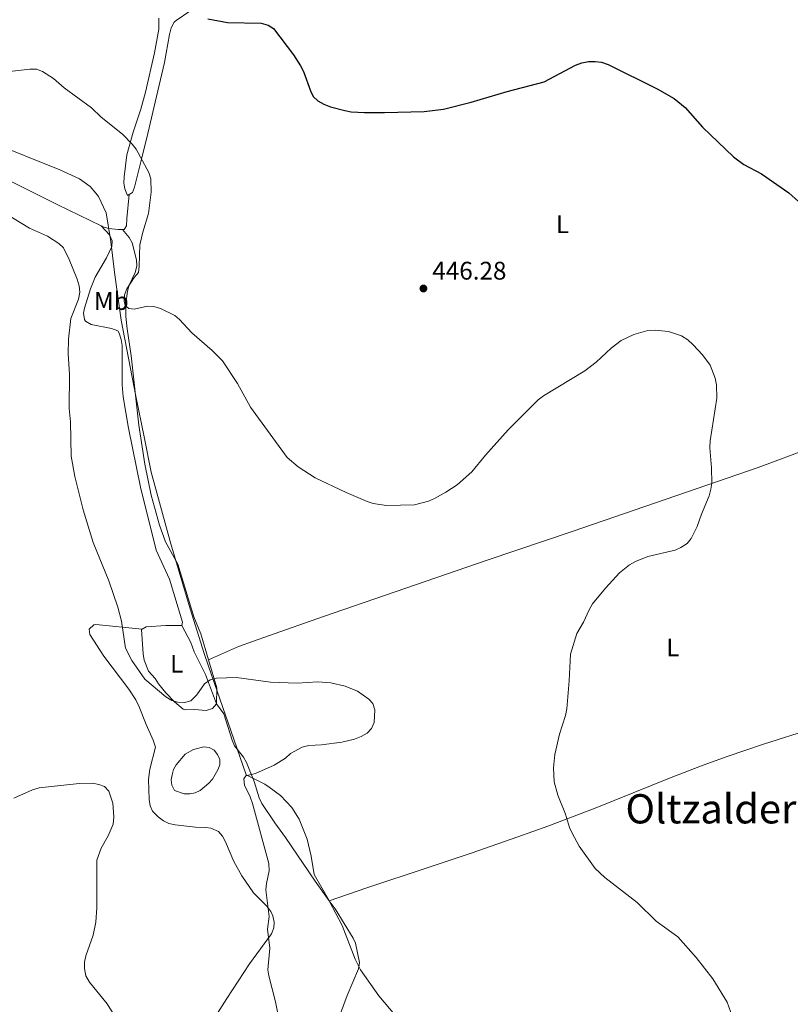
# Model space of a CAD drawing. Units: metres. Extents: x 587127 to 590573, y 4717393 to 4719770.
# Drawn here: x 588936 to 589239, y 4717945 to 4718332 of the extents above; entities that cross this region are included whole.
import ezdxf
from ezdxf.enums import TextEntityAlignment as Align

# ---------------------------------------------------------------- set-up
doc = ezdxf.new("R2010")
doc.units = ezdxf.units.M
doc.header["$MEASUREMENT"] = 0
for name, color, linetype, lineweight in [('Abrevadero puntual', 7, 'Continuous', 0), ('Balsa-alberca', 142, 'Continuous', 0), ('Cota de punto acotado terreno', 7, 'Continuous', 0), ('Curva de nivel directora', 30, 'Continuous', 30), ('Curva de nivel intermedia', 30, 'Continuous', 0), ('Etiqueta de uso rústico', 92, 'Continuous', 0), ('Límite de municipio', 7, 'Continuous', 0), ('Línea de cambio de uso (parcela vista)', 92, 'Continuous', 0), ('Punto acotado terreno (símbolo)', 7, 'Continuous', 0), ('Texto de Área (paraje) menor', 7, 'Continuous', 0)]:
    doc.layers.add(name, color=color, linetype=linetype, lineweight=lineweight)
doc.styles.add('Style-Arial', font='arial.ttf')

# ---------------------------------------------------------------- blocks, each defined once
blk = doc.blocks.new('5PATER')
at = {"layer": 'Abrevadero puntual', "linetype": 'Continuous', "lineweight": 0}
h = blk.add_hatch(color=51, dxfattribs=at)
edge = h.paths.add_edge_path()
edge.add_ellipse((0, 0), major_axis=(-0.1095731443231308, -0.1110710700762829), ratio=0.9994222409660317, start_angle=0, end_angle=360)

msp = doc.modelspace()

# ---------------------------------------------------------------- linework, layer by layer
at = {"layer": 'Balsa-alberca', "color": 142, "linetype": 'Continuous', "lineweight": 0, "elevation": 436.4400000000026, "flags": 128}
msp.add_lwpolyline([(589000.5700000003, 4718043.350000001), (589003.8399999999, 4718045.25), (589007.9500000002, 4718046.33), (589010.1100000005, 4718046.039999999), (589011.9600000001, 4718044.92), (589013.3200000003, 4718043.300000001), (589014.1900000004, 4718041.33), (589014.2300000004, 4718039.180000001), (589013.4500000002, 4718037.17), (589011.3799999999, 4718033.49), (589009.9199999999, 4718031.970000001), (589006.5, 4718029.08), (589004.54, 4718028.210000001), (589002.3899999997, 4718027.83), (589000.2400000002, 4718027.779999999), (588996.4100000003, 4718029.029999999), (588995.3700000001, 4718031.16), (588995.1600000003, 4718033.310000001), (588995.4400000004, 4718035.300000001), (588996.0599999996, 4718037.300000001), (588997.0199999996, 4718039.140000001), (589000.5700000003, 4718043.350000001)], close=True, dxfattribs=at)
msp.add_lwpolyline([(589000.5700000003, 4718043.350000001), (589003.8399999999, 4718045.25), (589007.9500000002, 4718046.33), (589010.1100000005, 4718046.039999999), (589011.9600000001, 4718044.92), (589013.3200000003, 4718043.300000001), (589014.1900000004, 4718041.33), (589014.2300000004, 4718039.180000001), (589013.4500000002, 4718037.17), (589011.3799999999, 4718033.49), (589009.9199999999, 4718031.970000001), (589006.5, 4718029.08), (589004.54, 4718028.210000001), (589002.3899999997, 4718027.83), (589000.2400000002, 4718027.779999999), (588996.4100000003, 4718029.029999999), (588995.3700000001, 4718031.16), (588995.1600000003, 4718033.310000001), (588995.4400000004, 4718035.300000001), (588996.0599999996, 4718037.300000001), (588997.0199999996, 4718039.140000001), (589000.5700000003, 4718043.350000001)], dxfattribs=at)
at = {"layer": 'Curva de nivel directora', "color": 30, "linetype": 'Continuous', "lineweight": 30, "elevation": 450, "flags": 128}
msp.add_lwpolyline([(589009.4999999994, 4718332.62), (589017.26, 4718331.170000002), (589030.5500000004, 4718330.87), (589033.2199999992, 4718330.160000001), (589035.3699999994, 4718328.880000001), (589043.2499999984, 4718318.470000002), (589045.9599999997, 4718314.190000001), (589047.1499999989, 4718311.870000001), (589049.8600000001, 4718304.289999999), (589051.0200000001, 4718302.060000001), (589052.8300000007, 4718300.34), (589055.1699999986, 4718299.019999999), (589057.7999999995, 4718297.99), (589063.3799999985, 4718296.510000001), (589065.8399999995, 4718296.080000001), (589071.139999999, 4718295.830000001), (589079.0599999983, 4718295.84), (589094.6500000008, 4718296.140000002), (589102.2699999984, 4718297.08), (589113.0399999997, 4718299.78), (589127.3200000003, 4718304.07), (589141.8400000001, 4718307.850000001), (589154.1799999982, 4718314.440000001), (589156.6300000002, 4718315.34), (589159.3199999991, 4718315.850000001), (589161.9099999998, 4718315.9), (589164.3799999997, 4718315.550000002), (589167.0499999984, 4718314.610000002), (589186.3200000002, 4718305.150000002), (589192.9299999997, 4718301.24), (589197.3300000007, 4718297.770000001), (589204.0999999989, 4718289.99), (589216.2499999992, 4718278.28), (589220.3199999996, 4718275.359999999), (589227.2799999998, 4718271.61), (589238.0899999992, 4718264.180000001), (589241.7999999997, 4718260.730000002)], dxfattribs=at)
at = {"layer": 'Curva de nivel intermedia', "color": 30, "linetype": 'Continuous', "lineweight": 0, "flags": 128}
for points, elevation in [([(588929.2600000009, 4718311.699999998), (588939.5499999995, 4718312.82), (588942.130000001, 4718312.760000001), (588944.5000000005, 4718311.970000002), (588948.7699999996, 4718309.210000001), (588952.9900000019, 4718305.529999999), (588963.7400000008, 4718297.669999998), (588967.620000001, 4718293.96), (588975.9200000003, 4718287.220000002), (588979.7100000011, 4718283.34), (588981.2800000003, 4718281.329999999), (588986.2600000004, 4718272.21), (588987.0700000017, 4718269.640000001), (588987.2400000015, 4718264.480000001), (588986.190000001, 4718256.069999999), (588983.9000000021, 4718248.760000001), (588982.730000001, 4718243.67), (588982.5400000009, 4718235.329999999), (588982.2200000013, 4718232.84), (588980.4900000013, 4718230.899999999), (588977.6100000001, 4718226.480000001), (588976.7400000006, 4718224.12), (588976.5900000009, 4718221.63), (588977.0700000015, 4718219.890000001), (588978.4100000003, 4718218.67), (588980.5100000014, 4718218.4), (588985.7400000016, 4718219.539999997), (588988.2400000006, 4718219.49), (588990.9600000009, 4718218.710000001), (588996.4800000017, 4718215.970000001), (588998.4000000019, 4718214.380000001), (589003.27, 4718209.05), (589011.2300000017, 4718202.15), (589015.320000002, 4718198.109999999), (589021.1500000014, 4718189.13), (589026.2900000003, 4718179.92), (589040.7899999997, 4718160.029999998), (589045.0600000012, 4718156.4), (589051.7800000003, 4718152.08), (589063.9300000005, 4718146.310000001), (589072.1900000018, 4718142.759999999), (589074.6000000013, 4718141.960000001), (589079.8000000003, 4718141.26), (589090.850000001, 4718141.489999999), (589096.2600000004, 4718142.909999999), (589098.690000002, 4718143.92), (589103.1500000014, 4718146.4), (589107.5700000002, 4718149.3), (589113.3900000006, 4718154.4), (589118.7700000008, 4718161.019999999), (589127.7200000006, 4718170.970000001), (589139.4599999995, 4718182.76), (589141.4900000015, 4718184.359999998), (589157.75, 4718194.109999998), (589162.2200000006, 4718197.579999999), (589168.1100000001, 4718203.050000001), (589172.0900000011, 4718206.16), (589177.070000001, 4718208.409999998), (589182.5300000014, 4718210.029999999), (589185.4999999999, 4718210.219999999), (589190.680000001, 4718209.630000002), (589195.870000001, 4718207.869999997)], 445), ([(588929.660000001, 4718256.159999999), (588939.3799999995, 4718250.329999999), (588946.4200000004, 4718247.130000001), (588950.9199999998, 4718244.300000001), (588952.7000000012, 4718242.490000002)], 440), ([(588952.7000000012, 4718242.490000002), (588954.9800000011, 4718237.989999999), (588958.1799999997, 4718230.220000001), (588958.9800000021, 4718227.649999999), (588959.2000000011, 4718225.159999999), (588958.6400000001, 4718222.300000001), (588955.6500000017, 4718214.789999999), (588954.6700000004, 4718206.619999998), (588954.5300000019, 4718200.789999999), (588955.1100000008, 4718192.890000001), (588954.97, 4718179.32), (588955.4700000007, 4718174.15), (588955.7600000012, 4718160.63), (588957.2499999999, 4718152.619999998), (588960.4700000007, 4718139.5), (588964.4600000005, 4718126.659999999), (588970.6100000017, 4718111.569999999), (588974.1100000021, 4718101.23), (588975.5500000014, 4718095.659999999), (588977.190000002, 4718085.13), (588979.6100000006, 4718080.199999998), (588984.7400000005, 4718072.850000001), (588993.0199999994, 4718065.88), (588995.3799999999, 4718064.56), (588997.7600000004, 4718063.789999999), (589000.3799999999, 4718063.699999998), (589002.8200000008, 4718064.409999999), (589004.2600000001, 4718065.819999999), (589005.1400000008, 4718066.75), (589008.27, 4718071.079999999), (589010.4699999995, 4718072.57), (589012.9800000018, 4718073.319999998), (589020.7800000004, 4718073.550000002), (589034.1800000003, 4718071.75), (589044.6200000008, 4718071.359999998), (589052.8000000016, 4718071.890000001), (589057.8600000021, 4718071.380000001), (589063.4800000013, 4718070.08), (589068.3899999998, 4718068.210000002), (589072.8400000001, 4718065.050000001), (589074.4600000004, 4718063.300000001), (589075.2600000007, 4718060.84), (589074.920000001, 4718055.779999999), (589073.9599999998, 4718053.449999998), (589072.1900000018, 4718051.689999999), (589069.8499999993, 4718050.27), (589067.2099999996, 4718049.26), (589062.2699999998, 4718048.05), (589054.2700000001, 4718047.050000001), (589049.2099999996, 4718046.84), (589046.57, 4718046.09), (589042.0200000014, 4718043.640000001), (589040.060000001, 4718041.87), (589035.66, 4718039.050000002), (589028.2400000015, 4718035.77), (589024.4100000004, 4718034.82), (589023.6300000002, 4718033.74), (589023.97, 4718031.21), (589026.1600000005, 4718026.599999999), (589027.0600000012, 4718023.99), (589033.5000000009, 4718000.380000001), (589033.6600000019, 4717997.510000001), (589032.570000001, 4717992.510000001), (589032.4000000011, 4717990.019999998), (589033.6900000008, 4717979.570000002), (589032.9900000012, 4717974.529999998), (589033.8700000019, 4717967.069999999), (589033.1800000012, 4717958.609999999), (589033.5000000009, 4717956.130000001), (589036.1400000006, 4717945.989999999), (589037.1500000008, 4717940.660000001)], 440), ([(589195.870000001, 4718207.869999997), (589198.3299999997, 4718206.319999998), (589200.440000002, 4718204.41), (589204.0400000006, 4718200.4), (589207.0800000007, 4718196.380000001), (589209.0900000001, 4718191.220000001), (589209.5999999995, 4718188.649999999), (589209.7500000015, 4718183.42), (589207.1699999999, 4718166.630000001), (589206.990000001, 4718163.84), (589207.6500000005, 4718156), (589207.750000001, 4718150.039999999), (589207.4300000014, 4718147.560000001), (589206.6900000017, 4718145.05), (589203.6400000006, 4718137.84), (589202.02, 4718132.899999999), (589199.6500000008, 4718128.179999999), (589198.0000000012, 4718126.289999999), (589195.6299999997, 4718124.640000001), (589193.3099999996, 4718123.579999999), (589182.5499999993, 4718121.09), (589177.7500000005, 4718119.199999998), (589175.3200000008, 4718117.899999999), (589171.3900000014, 4718114.67), (589165.9100000008, 4718108.63), (589160.8400000012, 4718102.470000001), (589159.4600000001, 4718100.190000001), (589157.35, 4718095.349999999), (589154.6800000012, 4718090.789999999), (589152.1200000019, 4718082.77), (589151.6600000014, 4718072.190000001), (589150.6700000013, 4718061.26), (589150.230000001, 4718058.649999999), (589147.8900000006, 4718051.239999999), (589146.0100000009, 4718043.189999999), (589145.4900000001, 4718038.039999999), (589145.7100000014, 4718032.509999999), (589147.2100000011, 4718027.29), (589150.24, 4718019.75), (589151.7500000009, 4718014.529999999), (589152.8000000013, 4718012.260000001), (589155.610000001, 4718007.180000001), (589161.8200000003, 4717998.470000001), (589165.6900000017, 4717994.849999999), (589178.3700000019, 4717985.069999999), (589185.9300000012, 4717977.66), (589194.3400000001, 4717971.58), (589201.5700000008, 4717963.429999999), (589208.16, 4717955.04), (589213.7500000002, 4717945.810000001), (589216.4400000015, 4717938.529999998)], 445), ([(588933.2199999995, 4718026.050000002), (588940.5399999997, 4718029.319999999), (588943.1799999994, 4718030.2), (588958.9700000009, 4718031.829999999), (588964.1299999999, 4718031.960000001), (588966.5900000007, 4718031.51), (588968.8400000016, 4718030.679999998), (588970.5800000004, 4718028.84), (588972.220000001, 4718024.100000001), (588972.61, 4718018.680000001), (588972.3300000007, 4718015.91), (588970.3300000001, 4718011.279999999), (588967.5100000015, 4718006.399999999), (588965.9100000013, 4718001.640000001), (588965.9200000003, 4717983.09), (588965.4700000008, 4717977.239999999), (588964.4800000007, 4717972.189999998), (588961.5100000001, 4717964.039999999), (588961.0600000008, 4717961.570000002), (588961.0200000006, 4717959.069999999), (588961.5599999992, 4717956.230000001), (588962.9699999996, 4717953.679999999), (588969.9600000014, 4717945.220000001), (588974.2300000004, 4717938.17)], 435.0000000000001)]:
    msp.add_lwpolyline(points, dxfattribs=dict(at, elevation=elevation))
at = {"layer": 'Límite de municipio', "color": 7, "linetype": 'Continuous', "lineweight": 0}
msp.add_polyline3d([(589083.1099999994, 4717940.790000001, 440.7), (589076.8000000007, 4717948.359999999, 441.28), (589069.6099999994, 4717958.540000001, 442.08), (589068.5, 4717960.710000001, 442.24), (589067.4200000018, 4717962.790000001, 442.34), (589062.3599999994, 4717975.980000001, 442.93), (589057.4200000018, 4717985.480000001, 443.16), (589057.4100000003, 4717985.5, 443.16), (589051.3599999994, 4717996.040000001, 442.89), (589050.1099999994, 4718003.290000001, 442.56), (589048.5500000007, 4718009.980000001, 442.21), (589045.4899999984, 4718017.859999999, 441.79), (589042.5500000007, 4718022.42, 441.51), (589038.0500000007, 4718027.109999999, 441.06), (589033.6400000006, 4718030.34, 440.5), (589031.9200000018, 4718031.609999999, 440.34), (589030.5899999999, 4718032.27, 440.3), (589024.5500000007, 4718035.290000001, 439.95), (589018.5100000016, 4718052.76, 439.43), (589011.0700000003, 4718074.25, 440.19), (589008.0500000007, 4718082.980000001, 440.43), (589002.5500000007, 4718100.540000001, 440.57), (588994.9299999997, 4718126.17, 442.15), (588987.3000000007, 4718154.359999999, 442.99), (588984.4899999984, 4718168.16, 443.25), (588981.2399999984, 4718184.17, 443.42), (588975.4899999984, 4718214.040000001, 443.03), (588973, 4718231.939999999, 443), (588972.9899999984, 4718231.980000001, 442.99), (588971.6700000018, 4718242.850000001, 441.21), (588971.3000000007, 4718245.859999999, 441.19), (588969.4899999984, 4718256.290000001, 441.92), (588966.5500000007, 4718262.730000001, 442.23), (588965.4600000009, 4718263.99, 442.25), (588963.1799999997, 4718266.609999999, 442.21), (588960.8299999982, 4718268.359999999, 442.07), (588958.9899999984, 4718269.730000001, 441.96), (588951.370000001, 4718273.230000001, 441.56), (588923.7399999984, 4718284.230000001, 440.72)], dxfattribs=at)
at = {"layer": 'Línea de cambio de uso (parcela vista)', "color": 92, "linetype": 'Continuous', "lineweight": 0, "extrusion": (-0.476916030417836, -0.1362326962589576, 0.8683269847243655), "elevation": -923282.6720075866, "flags": 128}
msp.add_lwpolyline([(-4374821.248873721, 1617264.652269827), (-4374827.23377497, 1617266.728915449), (-4374838.734969099, 1617266.607945801)], dxfattribs=at)
at = {"layer": 'Línea de cambio de uso (parcela vista)', "color": 92, "linetype": 'Continuous', "lineweight": 0}
for points in [[(588978.5999999996, 4718263.5, 443.6100000000006), (588979.8300000001, 4718264.25, 443.8000000000029), (588980.7000000002, 4718266.460000001, 444.070000000007), (588983.5700000003, 4718278, 445.6000000000058), (588985.8899999997, 4718287.470000001, 445.8399999999965), (588988.7999999998, 4718299.82, 447.179999999993), (588992.4699999997, 4718315.49, 448.2400000000052), (588994.5099999999, 4718326.5, 448.8600000000006), (588995.1299999999, 4718329.029999999, 449.2700000000041), (588996.2800000003, 4718331.27, 449.5899999999965), (588997.0300000003, 4718331.949999999, 449.4799999999959), (589002.3899999997, 4718335.67, 448.1100000000006), (589004.8899999997, 4718337.100000001, 448.2599999999948), (589013.9400000004, 4718341.050000001, 448.9199999999983), (589016.1100000005, 4718342.449999999, 449.1300000000047), (589017.2999999998, 4718343.42, 449.2599999999948)], [(588990.2400000002, 4718332.850000001, 449.2599999999948), (588990.2800000003, 4718328.58, 449.1300000000047), (588988.5599999996, 4718319.24, 448.6000000000058), (588984.9800000004, 4718303.720000001, 447.6499999999942), (588983.1600000003, 4718297.109999999, 447.0899999999965)], [(588877.3799999999, 4718294.76, 438.8399999999965), (588893.5099999999, 4718286.730000001, 438.8399999999965), (588920.4500000002, 4718274.359999999, 439.1900000000023), (588950.3200000003, 4718259.550000001, 440.070000000007), (588967.54, 4718251.15, 441.1900000000023)], [(588983.1600000003, 4718297.109999999, 447.0899999999965), (588980.2199999997, 4718288.100000001, 445.8399999999965), (588977.7300000004, 4718279.09, 445.0399999999936), (588976.5700000003, 4718270.430000001, 444.1600000000035), (588976.5199999996, 4718267.949999999, 443.9199999999983), (588976.9299999997, 4718265.77, 443.7100000000065), (588977.9500000002, 4718263.109999999, 443.5200000000041), (588978.5999999996, 4718263.5, 443.6100000000006)], [(588975.9500000002, 4718249.76, 442.1900000000023), (588976.5700000003, 4718249.76, 442.2100000000065), (588977.5599999996, 4718251.210000001, 442.3899999999995), (588977.6500000004, 4718254.100000001, 442.4799999999959), (588978.5999999996, 4718263.5, 443.5599999999977)], [(588967.54, 4718251.15, 441.1900000000023), (588970.8899999997, 4718247.619999999, 441.1900000000023), (588971.9199999999, 4718245.26, 441.1900000000023), (588971.7000000002, 4718243.08, 441.1900000000023), (588969.6200000001, 4718238.619999999, 441.1900000000023), (588965.2300000004, 4718231.050000001, 441.1000000000058), (588963.3300000001, 4718226.449999999, 440.9100000000035), (588961, 4718218.810000001, 440.7400000000052), (588960.6699999999, 4718216.810000001, 440.7400000000052), (588961.0099999999, 4718214.380000001, 440.7400000000052), (588961.4600000001, 4718213.699999999, 440.7400000000052), (588963.6500000004, 4718212.42, 440.8800000000047), (588971.6900000004, 4718210.880000001, 441.2799999999989), (588974.0700000003, 4718209.869999999, 441.3999999999942), (588974.7000000002, 4718209.02, 441.4499999999971), (588975.4600000001, 4718206.550000001, 441.5800000000018), (588975.7699999996, 4718204.08, 441.6999999999971), (588975.8600000005, 4718188.689999999, 441.9600000000065), (588976.2000000002, 4718183.939999999, 441.9900000000052), (588978.3200000003, 4718171.619999999, 442.1399999999995), (588983.0800000001, 4718148.460000001, 442.3300000000018), (588989.2599999999, 4718123.640000001, 441.2799999999989), (588994.4299999997, 4718112.26, 440.9199999999983), (588999.5499999998, 4718095.289999999, 440.9199999999983), (588999.3399999999, 4718093.960000001, 440.9199999999983)], [(588967.54, 4718251.15, 441.1900000000023), (588968.2300000004, 4718250.82, 441.2299999999959), (588970.5999999996, 4718250.130000001, 441.570000000007), (588974.2400000002, 4718249.75, 442.1199999999953), (588975.9500000002, 4718249.76, 442.1900000000023)], [(589009.7800000003, 4718080.480000001, 440.3399999999965), (589006.75, 4718090.710000001, 440.2799999999989), (589004.04, 4718097.350000001, 440.3899999999995), (588997.6799999997, 4718118.09, 441.9700000000012), (588992.8700000001, 4718126.869999999, 442.1000000000058), (588990.4500000002, 4718133.49, 442.4400000000023), (588987.2400000002, 4718145.26, 442.7299999999959), (588984.75, 4718157.49, 442.9900000000052), (588982.3600000005, 4718172.789999999, 443.2899999999936), (588979.3899999997, 4718200.050000001, 443.6100000000006), (588977.7699999996, 4718210.689999999, 443.8699999999953), (588977.29, 4718215.58, 443.8699999999953), (588977.2599999999, 4718220.51, 443.8699999999953), (588977.9299999997, 4718225.460000001, 443.8699999999953), (588978.54, 4718227.91, 443.8699999999953), (588980.9900000002, 4718232.83, 443.9799999999959), (588981.5499999998, 4718235.33, 444.0399999999936), (588981.4699999997, 4718237.810000001, 443.9600000000065), (588979.7100000001, 4718244.480000001, 443.3999999999942), (588978.6399999997, 4718246.67, 443.070000000007), (588975.9500000002, 4718249.76, 442.1900000000023)], [(589009.7800000003, 4718080.480000001, 440.3399999999965), (589021.5999999996, 4718085.74, 440.0299999999989), (589033.3799999999, 4718089.890000001, 440.9900000000052), (589055.0599999996, 4718097.49, 442.0399999999936), (589119.4100000003, 4718119.730000001, 442.7799999999989), (589153.1900000004, 4718131.119999999, 443.7100000000065), (589225.9600000001, 4718156.15, 445.2200000000012), (589247.0700000003, 4718163.949999999, 445.8600000000006), (589261.1699999999, 4718168.980000001, 446.8800000000047), (589303.5599999996, 4718182.300000001, 451.5800000000018)], [(589008.9699999997, 4717934.67, 436.8699999999953), (589017.0599999996, 4717947.300000001, 437.0899999999965), (589025.9500000002, 4717960.949999999, 438.3500000000058), (589034.5199999996, 4717972.67, 439.1499999999942), (589035.4400000004, 4717975.07, 439.2799999999989), (589035.6100000005, 4717977.369999999, 439.3699999999953), (589035.1500000004, 4717979.779999999, 439.3800000000047), (589034.2999999998, 4717981.480000001, 439.3699999999953), (589032.6799999997, 4717983.560000001, 439.3999999999942), (589027.5300000003, 4717988.850000001, 439.4900000000052), (589022.8700000001, 4717995.550000001, 439.1900000000023), (589019.6900000004, 4718001.210000001, 438.7299999999959), (589016.4600000001, 4718008.9, 438.0099999999948), (589015.2999999998, 4718011.100000001, 437.6900000000023), (589013.7000000002, 4718013.01, 437.3800000000047), (589010.7699999996, 4718014.310000001, 437.25), (589008.7400000002, 4718014.52, 437.2100000000065), (589004.6200000001, 4718014.730000001, 437.0099999999948), (588996.6200000001, 4718015.57, 437.0099999999948), (588994.2400000002, 4718016.15, 436.6900000000023), (588992.0499999998, 4718017.210000001, 436.0500000000029), (588989.9600000001, 4718018.680000001, 435.6100000000006), (588987.7100000001, 4718020.970000001, 435.5899999999965), (588986.7999999998, 4718023.050000001, 435.5899999999965), (588986.4699999997, 4718025.529999999, 435.5899999999965), (588986.1399999997, 4718033.380000001, 435.5899999999965), (588986.7199999997, 4718037.49, 435.5899999999965), (588988.9100000003, 4718046.140000001, 435.5899999999965), (588988.0800000001, 4718048.9, 435.5899999999965), (588985.2400000002, 4718055.09, 435.7299999999959), (588982.5499999998, 4718062, 436.820000000007), (588981.1900000004, 4718064.75, 437.0099999999948), (588978.4500000002, 4718068.99, 437.0099999999948), (588968.6500000004, 4718081.980000001, 437.0099999999948), (588963.1699999999, 4718090.470000001, 437.0099999999948), (588962.7999999998, 4718092.600000001, 437.0099999999948), (588964.7400000002, 4718094.32, 436.929999999993), (588965.4500000002, 4718094.390000001, 437.0099999999948), (588983.7599999999, 4718092.59, 440.6100000000006)], [(588999.3399999999, 4718093.960000001, 440.9199999999983), (588992.9500000002, 4718094.01, 440.8999999999942), (588985.2400000002, 4718093.529999999, 440.8300000000018), (588983.7599999999, 4718092.59, 440.6100000000006)], [(588999.3399999999, 4718093.960000001, 440.9199999999983), (589002.8799999999, 4718087.33, 440.8399999999965), (589004.1399999997, 4718083.66, 440.8300000000018), (589008.5599999996, 4718074.779999999, 440.820000000007), (589012.9500000002, 4718063.199999999, 439.3699999999953)], [(589012.9500000002, 4718063.199999999, 439.3699999999953), (589011.2999999998, 4718061.300000001, 439.6399999999995), (589008.9299999997, 4718060.51, 439.8600000000006), (589004.2999999998, 4718060.92, 440.0800000000018), (589000.8899999997, 4718060.880000001, 440.2100000000065), (588999.8200000003, 4718061.15, 440.2299999999959), (588996.4600000001, 4718063.939999999, 440.2100000000065), (588992.9699999997, 4718067.49, 440.2100000000065), (588990.1200000001, 4718070.99, 440.2100000000065), (588988.8200000003, 4718073.130000001, 440.2100000000065), (588986.25, 4718076, 440.2100000000065), (588984.4900000002, 4718080.4, 440.320000000007), (588984.0899999999, 4718082.859999999, 440.3899999999995), (588983.4800000004, 4718092.41, 440.570000000007), (588983.7599999999, 4718092.59, 440.6100000000006)], [(589348.6200000001, 4718086.189999999, 451.1699999999983), (589318.3799999999, 4718076.449999999, 448.5200000000041), (589292.5099999999, 4718067.199999999, 447.25), (589256.6799999997, 4718056.300000001, 445.4100000000035), (589247.1500000004, 4718053.350000001, 445.8300000000018), (589228.1299999999, 4718047.34, 447.8399999999965), (589213.7999999998, 4718042.5, 448.5399999999936), (589204.3899999997, 4718039.07, 448.7299999999959), (589191.79, 4718034.24, 448.0500000000029), (589161.8899999997, 4718022.130000001, 444.5800000000018), (589143.2400000002, 4718015.109999999, 442.75), (589131.5099999999, 4718010.880000001, 441.929999999993), (589113.0499999998, 4718004.5, 441.7299999999959), (589095.7699999996, 4717998.640000001, 442.1399999999995), (589072.0199999996, 4717990.869999999, 443.1100000000006), (589057.3099999996, 4717985.76, 443.1600000000035)], [(589057.3099999996, 4717985.76, 443.1600000000035), (589051.75, 4717993.480000001, 443.0099999999948), (589040.0700000003, 4718010.600000001, 442.2299999999959), (589035.9000000004, 4718016.41, 441.7799999999989), (589030.75, 4718023.99, 440.7400000000052), (589029.7300000004, 4718026.230000001, 440.5800000000018), (589027.6900000004, 4718032.640000001, 440.2799999999989), (589024.79, 4718040.140000001, 439.3699999999953), (589023.5, 4718042.25, 439.3500000000058), (589020.0499999998, 4718046.640000001, 439.3699999999953), (589019.04, 4718048.91, 439.3899999999995), (589015.8200000003, 4718059.25, 439.4900000000052), (589012.9500000002, 4718063.199999999, 439.3699999999953)], [(589056.8300000001, 4717928.310000001, 439.4900000000052), (589064.3399999999, 4717948.4, 441.0800000000018), (589068.7999999998, 4717958.949999999, 442.1000000000058), (589069.1200000001, 4717961.42, 442.320000000007), (589067.5999999996, 4717969.08, 442.9199999999983), (589066.7100000001, 4717971.01, 443.0099999999948), (589059.6100000005, 4717982.58, 443.2299999999959), (589057.3099999996, 4717985.76, 443.1600000000035)]]:
    msp.add_polyline3d(points, dxfattribs=at)

# ---------------------------------------------------------------- block references
at = {"layer": 'Punto acotado terreno (símbolo)', "color": 7, "linetype": 'Continuous', "lineweight": 0, "xscale": 10, "yscale": 10, "zscale": 10}
msp.add_blockref('5PATER', (589094.3200000002, 4718226.550000002, 446.2799999999993), dxfattribs=at)

# ---------------------------------------------------------------- texts
at = {"layer": 'Cota de punto acotado terreno', "color": 7, "linetype": 'Continuous', "lineweight": 0, "style": 'Style-Arial'}
msp.add_text('446.28', height=7.000000000000002, dxfattribs=at).set_placement((589097.8200000009, 4718230.050000002, 446.2799999999989))
at = {"layer": 'Etiqueta de uso rústico', "color": 92, "linetype": 'Continuous', "lineweight": 0, "style": 'Style-Arial'}
for s, p in [('L', (589148.9914203818, 4718251.820010001, 447.3399999999965)), ('Mb', (588971.5702462422, 4718221.63001, 443.1600000000035)), ('L', (589192.4214203815, 4718085.38001, 446.570000000007)), ('L', (588997.2714203779, 4718078.910010002, 440.5200000000041))]:
    msp.add_text(s, height=7.000000000000002, dxfattribs=at).set_placement(p, align=Align.MIDDLE_CENTER)
at = {"layer": 'Texto de Área (paraje) menor', "color": 7, "linetype": 'Continuous', "lineweight": 0, "style": 'Style-Arial'}
msp.add_text('Oltzalder de Arriba', height=11.5, dxfattribs=at).set_placement((589242.4249746567, 4718021.89001, 447.7200000000012), align=Align.MIDDLE_CENTER)

doc.saveas('drawing.dxf')
